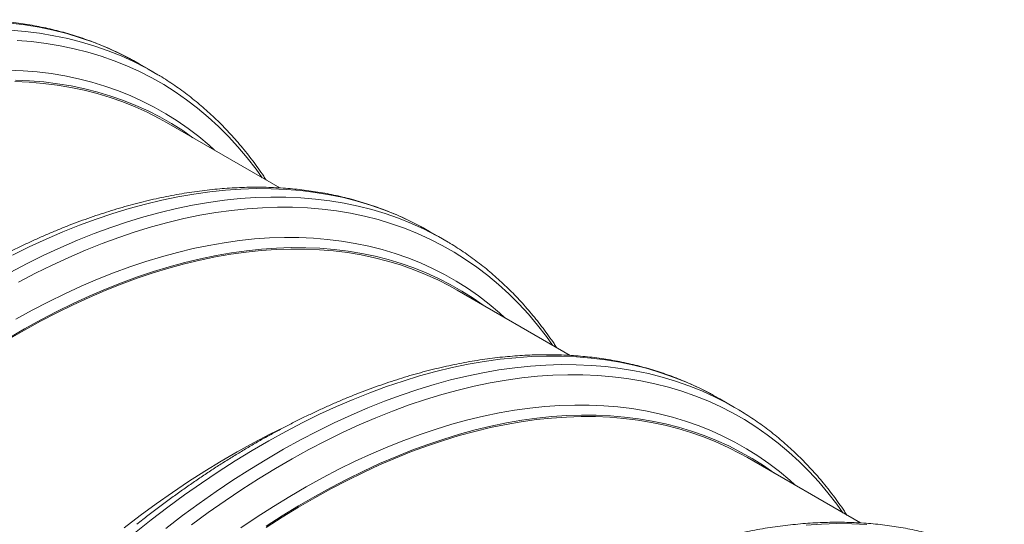
# Model space of a CAD drawing. Units: millimetres. Extents: x 5 to 415, y -10 to 292.
# Drawn here: x 280 to 304, y 244 to 257 of the extents above; entities that cross this region are included whole.
import ezdxf

# ---------------------------------------------------------------- set-up
doc = ezdxf.new("R2010")
doc.units = ezdxf.units.MM

msp = doc.modelspace()

# ---------------------------------------------------------------- linework, layer by layer
at = {"color": 7, "linetype": 'Continuous', "lineweight": 15}
for p, q in [((282.42391489, 255.81736709), (282.56744397, 255.73654007)), ((282.93888719, 255.52211046), (282.56744397, 255.73654007)), ((286.13334312, 252.5926012), (283.26420835, 254.24891744)), ((289.77782542, 251.57204491), (289.92135449, 251.49121789)), ((290.29279772, 251.27678828), (289.92135449, 251.49121789)), ((293.48725365, 248.34727902), (290.61811888, 250.00359526)), ((297.13173594, 247.32672273), (297.27526502, 247.2458957)), ((297.64670824, 247.0314661), (297.27526502, 247.2458957)), ((300.84116417, 244.10195684), (297.9720294, 245.75827308))]:
    msp.add_line(p, q, dxfattribs=at)
at = {"color": 8, "linetype": 'Continuous', "lineweight": 15, "flags": 128}
for points in [[(279.30780664, 256.77006732), (279.67393655, 256.72467324), (280.03412067, 256.66486727), (280.38811215, 256.59069041), (280.73566838, 256.50219349), (281.07655116, 256.39943716), (281.41052686, 256.28249184), (281.7373666, 256.15143768), (282.05684639, 256.00636451), (282.36874725, 255.84737174), (282.42391489, 255.81736709)], [(279.30742509, 256.58658879), (279.67924987, 256.55563771), (280.04537978, 256.51024363), (280.4055639, 256.45043767), (280.75955537, 256.3762608), (281.1071116, 256.28776388), (281.44799438, 256.18500755), (281.78197008, 256.06806223), (282.10880983, 255.93700807), (282.42828961, 255.7919349), (282.74019047, 255.63294213), (282.79535812, 255.60293748)], [(279.47534059, 256.32988437), (279.84485269, 256.2991258), (280.20870534, 256.25401406), (280.56664919, 256.19458008), (280.91843891, 256.12086458), (281.2638334, 256.03291809), (281.60259596, 255.93080089), (281.9344944, 255.81458294), (282.25930126, 255.68434392), (282.57679394, 255.54017307), (282.88675485, 255.38216921), (283.18897154, 255.21044062), (283.4832369, 255.02510499), (283.76934924, 254.82628935), (284.0471125, 254.61412995), (284.31633629, 254.38877221), (284.57683611, 254.15037055), (284.82843342, 253.89908839), (285.07095579, 253.63509792), (285.30423701, 253.35858008), (285.5281172, 253.06972438), (285.68559678, 252.85107966)], [(279.261132, 255.57928884), (279.6260701, 255.56334066), (279.98574591, 255.53340087), (280.33991293, 255.48948999), (280.68832843, 255.43163812), (281.03075363, 255.3598849), (281.36695385, 255.27427952), (281.69669866, 255.17488064), (282.01976208, 255.06175638), (282.3359227, 254.93498427), (282.64496383, 254.7946512), (282.94667368, 254.64085334), (283.24084547, 254.47369611), (283.52727759, 254.29329405), (283.80577373, 254.09977082), (284.07614302, 253.89325903), (284.33820017, 253.67390023), (284.47883446, 253.54772872)], [(279.35681837, 250.88986017), (279.78398525, 251.0996309), (280.21017092, 251.29593533), (280.6350833, 251.47863894), (281.05843117, 251.64761649), (281.47992439, 251.80275219), (281.89927408, 251.94393971), (282.31619286, 252.07108229), (282.73039497, 252.18409279), (283.14159656, 252.28289375), (283.5495158, 252.36741748), (283.95387312, 252.43760603), (284.3543914, 252.4934113), (284.75079614, 252.53479506), (285.14281567, 252.56172892), (285.53018131, 252.57419445), (285.91262759, 252.57218309), (286.2898924, 252.55569621), (286.66171717, 252.52474513), (287.02784708, 252.47935106), (287.3880312, 252.41954509), (287.74202267, 252.34536823), (288.0895789, 252.25687131), (288.43046168, 252.15411497), (288.76443739, 252.03716966), (289.09127713, 251.9061155), (289.41075691, 251.76104233), (289.72265777, 251.60204956), (289.77782542, 251.57204491)], [(279.30040626, 250.4523373), (279.72826159, 250.67543056), (280.15542847, 250.88520129), (280.58161415, 251.08150572), (281.00652652, 251.26420933), (281.42987439, 251.43318688), (281.85136761, 251.58832258), (282.27071731, 251.7295101), (282.68763608, 251.85665268), (283.1018382, 251.96966318), (283.51303978, 252.06846415), (283.92095902, 252.15298787), (284.32531634, 252.22317642), (284.72583462, 252.2789817), (285.12223936, 252.32036545), (285.51425889, 252.34729932), (285.90162453, 252.35976484), (286.28407081, 252.35775348), (286.66133562, 252.34126661), (287.03316039, 252.31031553), (287.3992903, 252.26492145), (287.75947442, 252.20511548), (288.1134659, 252.13093862), (288.46102212, 252.0424417), (288.8019049, 251.93968537), (289.13588061, 251.82274005), (289.46272035, 251.69168589), (289.78220013, 251.54661272), (290.094101, 251.38761995), (290.14926864, 251.3576153)], [(279.51410529, 250.20738165), (279.93929944, 250.42908731), (280.36380943, 250.63755331), (280.78734431, 250.83263677), (281.20961382, 251.01420399), (281.63032855, 251.18213054), (282.04920016, 251.33630133), (282.46594158, 251.47661069), (282.88026721, 251.60296246), (283.29189307, 251.71527006), (283.70053706, 251.8134565), (284.10591912, 251.89745451), (284.50776142, 251.9672065), (284.90578855, 252.02266468), (285.29972773, 252.06379103), (285.68930898, 252.09055738), (286.07426528, 252.10294537), (286.45433282, 252.10094651), (286.82925112, 252.08456219), (287.19876321, 252.05380362), (287.56261587, 252.00869188), (287.92055971, 251.9492579), (288.27234943, 251.8755424), (288.61774393, 251.78759591), (288.95650648, 251.6854787), (289.28840492, 251.56926076), (289.61321179, 251.43902174), (289.93070447, 251.29485089), (290.24066537, 251.13684703), (290.54288206, 250.96511843), (290.83714742, 250.77978281), (291.12325977, 250.58096717), (291.40102302, 250.36880777), (291.67024681, 250.14345002), (291.93074663, 249.90504837), (292.18234394, 249.65376621), (292.42486631, 249.38977574), (292.65814753, 249.1132579), (292.88202772, 248.8244022), (293.03950731, 248.60575748)], [(279.4453035, 249.26226457), (279.85956144, 249.49080783), (280.27343707, 249.70661177), (280.68664675, 249.90952847), (281.09890728, 250.09941888), (281.50993612, 250.27615284), (281.91945157, 250.43960925), (282.32717297, 250.58967606), (282.73282088, 250.72625043), (283.13611729, 250.84923877), (283.53678582, 250.95855677), (283.93455185, 251.05412953), (284.32914278, 251.13589154), (284.72028817, 251.20378675), (285.10771996, 251.25776865), (285.49117262, 251.29780024), (285.87038335, 251.32385407), (286.24509225, 251.3359123), (286.61504252, 251.33396666), (286.97998062, 251.31801847), (287.33965643, 251.28807869), (287.69382346, 251.24416781), (288.04223896, 251.18631594), (288.38466416, 251.11456272), (288.72086437, 251.02895734), (289.05060918, 250.92955845), (289.37367261, 250.81643419), (289.68983322, 250.68966209), (289.99887436, 250.54932902), (290.30058421, 250.39553116), (290.594756, 250.22837393), (290.88118811, 250.04797187), (291.15968425, 249.85444863), (291.43005354, 249.64793685), (291.69211069, 249.42857804), (291.83274498, 249.30240654)], [(282.44957484, 243.84224406), (282.87044057, 244.17730145), (283.29324978, 244.50072722), (283.71771272, 244.81229972), (284.14353847, 245.11180543), (284.5704352, 245.39903906), (284.99811032, 245.67380376), (285.42627074, 245.93591124), (285.85462301, 246.18518183), (286.28287356, 246.42144473), (286.71072889, 246.64453798), (287.13789577, 246.85430871), (287.56408145, 247.05061315), (287.98899383, 247.23331675), (288.41234169, 247.40229431), (288.83383491, 247.55743001), (289.25318461, 247.69861753), (289.67010338, 247.82576011), (290.0843055, 247.9387706), (290.49550708, 248.03757157), (290.90342632, 248.1220953), (291.30778364, 248.19228385), (291.70830192, 248.24808912), (292.10470666, 248.28947288), (292.49672619, 248.31640674), (292.88409184, 248.32887227), (293.26653812, 248.3268609), (293.64380292, 248.31037403), (294.01562769, 248.27942295), (294.3817576, 248.23402887), (294.74194172, 248.17422291), (295.0959332, 248.10004605), (295.44348943, 248.01154913), (295.7843722, 247.90879279), (296.11834791, 247.79184748), (296.44518765, 247.66079332), (296.76466743, 247.51572015), (297.0765683, 247.35672738), (297.13173594, 247.32672273)], [(283.24188379, 243.96287184), (283.66469301, 244.28629761), (284.08915594, 244.59787012), (284.51498169, 244.89737582), (284.94187842, 245.18460945), (285.36955354, 245.45937416), (285.79771396, 245.72148163), (286.22606623, 245.97075223), (286.65431678, 246.20701512), (287.08217211, 246.43010838), (287.509339, 246.63987911), (287.93552467, 246.83618354), (288.36043705, 247.01888715), (288.78378492, 247.1878647), (289.20527813, 247.3430004), (289.62462783, 247.48418792), (290.0415466, 247.6113305), (290.45574872, 247.724341), (290.86695031, 247.82314196), (291.27486954, 247.90766569), (291.67922686, 247.97785424), (292.07974514, 248.03365951), (292.47614988, 248.07504327), (292.86816941, 248.10197713), (293.25553506, 248.11444266), (293.63798134, 248.1124313), (294.01524614, 248.09594442), (294.38707092, 248.06499334), (294.75320083, 248.01959927), (295.11338494, 247.9597933), (295.46737642, 247.88561644), (295.81493265, 247.79711952), (296.15581543, 247.69436319), (296.48979113, 247.57741787), (296.81663088, 247.44636371), (297.13611066, 247.30129054), (297.44801152, 247.14229777), (297.50317917, 247.11229312)], [(283.89698691, 244.05328844), (284.31880977, 244.36292303), (284.74198696, 244.66056587), (285.16622848, 244.94601296), (285.59124354, 245.21906869), (286.01674089, 245.4795459), (286.44242889, 245.72726608), (286.86801581, 245.96205947), (287.29320997, 246.18376513), (287.71771995, 246.39223113), (288.14125484, 246.58731459), (288.56352434, 246.76888181), (288.98423907, 246.93680836), (289.40311068, 247.09097914), (289.81985211, 247.23128851), (290.23417773, 247.35764028), (290.64580359, 247.46994788), (291.05444758, 247.56813432), (291.45982964, 247.65213233), (291.86167194, 247.72188432), (292.25969907, 247.7773425), (292.65363826, 247.81846885), (293.0432195, 247.84523519), (293.42817581, 247.85762318), (293.80824335, 247.85562433), (294.18316164, 247.83924001), (294.55267374, 247.80848143), (294.91652639, 247.7633697), (295.27447024, 247.70393572), (295.62625995, 247.63022022), (295.97165445, 247.54227373), (296.310417, 247.44015652), (296.64231545, 247.32393858), (296.96712231, 247.19369956), (297.28461499, 247.04952871), (297.59457589, 246.89152485), (297.89679259, 246.71979625), (298.19105794, 246.53446063), (298.47717029, 246.33564499), (298.75493355, 246.12348559), (299.02415734, 245.89812784), (299.28465716, 245.65972619), (299.53625447, 245.40844402), (299.77877684, 245.14445356), (300.01205806, 244.86793572), (300.23593825, 244.57908002), (300.39341783, 244.3604353)], [(285.14403727, 243.97863736), (285.55698562, 244.25648595), (285.97068693, 244.52227303), (286.38485769, 244.77581643), (286.79921402, 245.01694239), (287.21347196, 245.24548565), (287.6273476, 245.46128958), (288.04055728, 245.66420629), (288.45281781, 245.8540967), (288.86384665, 246.03083066), (289.27336209, 246.19428706), (289.68108349, 246.34435388), (290.0867314, 246.48092825), (290.49002782, 246.60391659), (290.89069634, 246.71323459), (291.28846237, 246.80880735), (291.6830533, 246.89056935), (292.0741987, 246.95846457), (292.46163049, 247.01244647), (292.84508315, 247.05247806), (293.22429387, 247.07853189), (293.59900278, 247.09059012), (293.96895305, 247.08864447), (294.33389115, 247.07269629), (294.69356696, 247.0427565), (295.04773398, 246.99884563), (295.39614948, 246.94099376), (295.73857468, 246.86924054), (296.0747749, 246.78363516), (296.40451971, 246.68423627), (296.72758313, 246.57111201), (297.04374375, 246.44433991), (297.35278488, 246.30400684), (297.65449473, 246.15020898), (297.94866652, 245.98305174), (298.23509864, 245.80264969), (298.51359478, 245.60912645), (298.78396407, 245.40261467), (299.04602121, 245.18325586), (299.18665551, 245.05708436)], [(299.45861719, 244.04415069), (299.85063671, 244.07108456), (300.23800236, 244.08355009), (300.62044864, 244.08153872), (300.99771345, 244.06505185)]]:
    msp.add_lwpolyline(points, dxfattribs=at)
at = {"color": 7, "linetype": 'Continuous', "lineweight": 15, "flags": 128}
for points in [[(282.79535812, 255.60293748), (283.04429866, 255.46013874), (283.07046757, 255.44440317)], [(279.41832515, 255.28597135), (279.7802646, 255.27015422), (280.13698499, 255.24046044), (280.48824186, 255.19691037), (280.83379447, 255.13953387), (281.173406, 255.06837024), (281.5068437, 254.98346826), (281.83387903, 254.88488613), (282.15428788, 254.7726914), (282.46785064, 254.64696096), (282.77435242, 254.507781), (283.07358315, 254.35524688), (283.26420835, 254.24891744)], [(279.43139401, 255.32248187), (279.79398559, 255.30663624), (280.15134873, 255.27688896), (280.5032385, 255.23326042), (280.84941373, 255.17578053), (281.18963717, 255.10448868), (281.52367565, 255.01943373), (281.85130024, 254.92067397), (282.1722864, 254.80827709), (282.48641414, 254.68232011), (282.79346817, 254.54288937), (283.09323806, 254.39008042), (283.38551835, 254.22399799), (283.67010874, 254.0447559), (283.93089586, 253.86404694)], [(290.14926864, 251.3576153), (290.39820918, 251.21481656), (290.4243781, 251.19908099)], [(279.24997409, 248.77920288), (279.66166616, 249.01877842), (280.07326047, 249.24585218), (280.48447493, 249.46026852), (280.89502771, 249.66188049), (281.30463745, 249.85054992), (281.71302342, 250.02614751), (282.11990573, 250.1885529), (282.52500552, 250.3376548), (282.92804516, 250.47335102), (283.32874842, 250.59554855), (283.72684069, 250.70416366), (284.12204913, 250.79912189), (284.51410288, 250.88035817), (284.90273325, 250.94781683), (285.2876739, 251.00145163), (285.66866099, 251.04122582), (286.04543344, 251.06711213), (286.417733, 251.07909283), (286.78530453, 251.07715969), (287.14789612, 251.06131406), (287.50525925, 251.03156678), (287.85714902, 250.98793824), (288.20332425, 250.93045835), (288.54354769, 250.8591665), (288.87758617, 250.77411155), (289.20521076, 250.67535179), (289.52619692, 250.56295491), (289.84032466, 250.43699793), (290.14737869, 250.29756719), (290.44714858, 250.14475824), (290.73942888, 249.9786758), (291.02401927, 249.79943371), (291.28480638, 249.61872476)], [(279.25045799, 248.74682537), (279.6614096, 248.98597003), (280.07226363, 249.21263538), (280.4827385, 249.42666608), (280.89255288, 249.62791544), (281.30142591, 249.81624554), (281.70907737, 249.9915273), (282.11522788, 250.1536406), (282.51959907, 250.30247433), (282.92191382, 250.43792649), (283.32189639, 250.55990424), (283.71927267, 250.66832399), (284.1137703, 250.76311144), (284.50511892, 250.84420161), (284.89305031, 250.91153894), (285.27729862, 250.96507728), (285.65760049, 251.00477993), (286.03369528, 251.03061968), (286.40532525, 251.04257883), (286.77223568, 251.04064917), (287.13417512, 251.02483203), (287.49089552, 250.99513826), (287.84215239, 250.95158819), (288.187705, 250.89421168), (288.52731653, 250.82304806), (288.86075422, 250.73814608), (289.18778956, 250.63956395), (289.5081984, 250.52736922), (289.82176116, 250.40163878), (290.12826294, 250.26245881), (290.42749368, 250.1099247), (290.61811888, 250.00359526)], [(297.50317917, 247.11229312), (297.75211971, 246.96949437), (297.77828862, 246.95375881)], [(285.78133568, 244.01788946), (286.19237694, 244.28196755), (286.60388461, 244.5338807), (287.01557668, 244.77345624), (287.42717099, 245.00053), (287.83838545, 245.21494634), (288.24893824, 245.41655831), (288.65854798, 245.60522774), (289.06693394, 245.78082533), (289.47381625, 245.94323072), (289.87891604, 246.09233262), (290.28195568, 246.22802884), (290.68265894, 246.35022637), (291.08075121, 246.45884147), (291.47595965, 246.55379971), (291.8680134, 246.63503599), (292.25664377, 246.70249465), (292.64158442, 246.75612945), (293.02257152, 246.79590364), (293.39934396, 246.82178995), (293.77164353, 246.83377064), (294.13921506, 246.83183751), (294.50180664, 246.81599187), (294.85916978, 246.78624459), (295.21105954, 246.74261606), (295.55723477, 246.68513617), (295.89745822, 246.61384432), (296.2314967, 246.52878937), (296.55912129, 246.43002961), (296.88010745, 246.31763273), (297.19423518, 246.19167575), (297.50128922, 246.05224501), (297.80105911, 245.89943606), (298.0933394, 245.73335362), (298.37792979, 245.55411153), (298.63871691, 245.37340258)], [(285.78329898, 243.98644), (286.19360095, 244.25004313), (286.60436851, 244.50150319), (287.01532013, 244.74064785), (287.42617416, 244.9673132), (287.83664902, 245.18134389), (288.2464634, 245.38259326), (288.65533644, 245.57092335), (289.0629879, 245.74620512), (289.4691384, 245.90831842), (289.87350959, 246.05715215), (290.27582434, 246.1926043), (290.67580692, 246.31458206), (291.07318319, 246.42300181), (291.46768082, 246.51778926), (291.85902944, 246.59887943), (292.24696084, 246.66621676), (292.63120914, 246.7197551), (293.01151101, 246.75945775), (293.38760581, 246.7852975), (293.75923577, 246.79725665), (294.1261462, 246.79532699), (294.48808564, 246.77950985), (294.84480604, 246.74981608), (295.19606291, 246.70626601), (295.54161552, 246.6488895), (295.88122705, 246.57772588), (296.21466475, 246.4928239), (296.54170008, 246.39424177), (296.86210893, 246.28204704), (297.17567169, 246.1563166), (297.48217347, 246.01713663), (297.7814042, 245.86460252), (297.9720294, 245.75827308)], [(282.18545096, 243.97631351), (282.59181556, 244.28716006), (282.99976957, 244.58661436), (283.40903338, 244.87447118), (283.81932652, 245.15053324), (284.23036778, 245.41461133), (284.64187546, 245.66652447), (285.05356753, 245.90610002), (285.46516184, 246.13317377), (285.8763763, 246.34759011), (286.23291625, 246.52339129)]]:
    msp.add_lwpolyline(points, dxfattribs=at)
at = {"color": 7, "linetype": 'Continuous', "lineweight": 15}
for points, knots in [([(282.41856133, 255.81948088), (282.38834494, 255.83626911), (282.29269535, 255.88941207), (282.12830212, 255.9730261), (281.92559263, 256.07053102), (281.71973006, 256.16216235), (281.51098606, 256.24828811), (281.29935211, 256.32878048), (281.08489575, 256.40364527), (280.86766526, 256.4728532), (280.6477154, 256.53638523), (280.42510068, 256.5942205), (280.19987732, 256.64633965), (279.97210284, 256.6927241), (279.74183628, 256.73335642), (279.50913817, 256.76822036), (279.27407062, 256.79730103), (279.03669728, 256.82058505), (278.7970833, 256.83806065), (278.55529532, 256.84971781), (278.31140139, 256.85554838), (278.06547086, 256.85554615), (277.81757432, 256.84970696), (277.56778345, 256.83802878), (277.31617096, 256.82051168), (277.06281042, 256.79715799), (276.80777615, 256.76797218), (276.55114314, 256.73296097), (276.29298688, 256.69213327), (276.03338331, 256.64550015), (275.77240867, 256.59307484), (275.51013943, 256.53487266), (275.24665223, 256.47091099), (274.98202377, 256.4012092), (274.71633075, 256.32578862), (274.44964985, 256.24467249), (274.18205765, 256.15788584), (273.91363061, 256.06545553), (273.64444503, 255.96741011), (273.37457704, 255.86377981), (273.10410255, 255.75459651), (272.83309729, 255.63989364), (272.56163674, 255.51970616), (272.28979619, 255.39407054), (272.01765065, 255.2630247), (271.74527494, 255.12660797), (271.47274378, 254.98486116), (271.20013183, 254.83782654), (270.92751352, 254.68554774), (270.65496287, 254.52806962), (270.38255344, 254.3654382), (270.11035854, 254.19770076), (269.83845132, 254.02490575), (269.56690458, 253.8471033), (269.29579127, 253.66434298), (269.02518282, 253.47668226), (268.75515522, 253.28415477), (268.48576634, 253.08688876), (268.21714059, 252.88466494), (267.98814568, 252.70855418), (267.84906626, 252.5980265), (267.7989452, 252.55819483)], [0, 0, 0, 0, 0.0078581832, 0.0248749819, 0.0418931767, 0.0589142307, 0.0759395663, 0.0929705466, 0.1100084578, 0.1270544941, 0.1441097438, 0.1611751782, 0.1782516433, 0.1953398532, 0.2124403876, 0.2295536899, 0.2466800699, 0.2638197068, 0.2809726558, 0.2981388554, 0.3153181363, 0.3325102322, 0.3497147899, 0.3669313814, 0.384159515, 0.4013986469, 0.4186481925, 0.4359075366, 0.4531760433, 0.4704530653, 0.4877379521, 0.5050300566, 0.5223287423, 0.5396333879, 0.5569433919, 0.5742581764, 0.5915771897, 0.6088999084, 0.6262258387, 0.6435545175, 0.6608855126, 0.6782184224, 0.695552876, 0.7128885323, 0.7302250786, 0.7475622303, 0.764899729, 0.7822373164, 0.7995747434, 0.8169118299, 0.8342484164, 0.8515843624, 0.8689195449, 0.8862538575, 0.9035872085, 0.9209195204, 0.9382507283, 0.9555807787, 0.972909629, 0.9902372461, 1, 1, 1, 1]), ([(285.78591984, 252.79316439), (285.76443912, 252.8260452), (285.69888188, 252.92639448), (285.58490935, 253.08913487), (285.44431467, 253.28152452), (285.29964143, 253.46872812), (285.15121277, 253.65101145), (284.99900181, 253.8282418), (284.84307621, 254.00039598), (284.68347905, 254.16742426), (284.52026053, 254.32928689), (284.3534691, 254.48594376), (284.18315461, 254.63735862), (284.00936391, 254.783492), (283.83215461, 254.92432458), (283.65154416, 255.05977004), (283.46769927, 255.18999922), (283.28022939, 255.31423031), (283.149195, 255.39794732), (283.0797612, 255.4386785), (283.07490107, 255.44152954)], [0, 0, 0, 0, 0.0295769719, 0.090266264, 0.1509084665, 0.2115030761, 0.2720499858, 0.3325495163, 0.3930024409, 0.4534100042, 0.5137739328, 0.5740964377, 0.6343802079, 0.6946283941, 0.7548445835, 0.8150327651, 0.8751972862, 0.9353428012, 0.9954742131, 1, 1, 1, 1]), ([(289.77247185, 251.5741587), (289.74225547, 251.59094693), (289.64660588, 251.64408989), (289.48221265, 251.72770392), (289.27950316, 251.82520883), (289.07364058, 251.91684017), (288.86489658, 252.00296593), (288.65326264, 252.0834583), (288.43880628, 252.15832309), (288.22157579, 252.22753102), (288.00162593, 252.29106305), (287.77901121, 252.34889832), (287.55378785, 252.40101747), (287.32601337, 252.44740192), (287.0957468, 252.48803424), (286.86304869, 252.52289817), (286.62798115, 252.55197885), (286.3906078, 252.57526287), (286.15099382, 252.59273847), (285.90920585, 252.60439563), (285.66531191, 252.6102262), (285.41938139, 252.61022397), (285.17148484, 252.60438478), (284.92169398, 252.59270659), (284.67008149, 252.5751895), (284.41672094, 252.5518358), (284.16168667, 252.52265), (283.90505366, 252.48763879), (283.6468974, 252.44681109), (283.38729383, 252.40017797), (283.12631919, 252.34775266), (282.86404996, 252.28955048), (282.60056276, 252.2255888), (282.33593429, 252.15588702), (282.07024127, 252.08046644), (281.80356037, 251.9993503), (281.53596818, 251.91256366), (281.26754114, 251.82013334), (280.99835556, 251.72208792), (280.72848756, 251.61845763), (280.45801308, 251.50927433), (280.18700781, 251.39457146), (279.91554727, 251.27438398), (279.64370671, 251.14874836), (279.37156117, 251.01770252), (279.09918547, 250.88128579), (278.8266543, 250.73953898), (278.55404235, 250.59250436), (278.28142405, 250.44022556), (278.0088734, 250.28274744), (277.73646396, 250.12011601), (277.46426907, 249.95237858), (277.19236184, 249.77958357), (276.9208151, 249.60178112), (276.64970179, 249.4190208), (276.37909334, 249.23136008), (276.10906574, 249.03883259), (275.83967686, 248.84156658), (275.57105111, 248.63934276), (275.3420562, 248.463232), (275.20297678, 248.35270432), (275.15285572, 248.31287265)], [0, 0, 0, 0, 0.0078581832, 0.0248749819, 0.0418931767, 0.0589142307, 0.0759395663, 0.0929705466, 0.1100084578, 0.1270544941, 0.1441097438, 0.1611751782, 0.1782516433, 0.1953398532, 0.2124403876, 0.2295536899, 0.2466800699, 0.2638197068, 0.2809726558, 0.2981388554, 0.3153181363, 0.3325102322, 0.3497147899, 0.3669313814, 0.384159515, 0.4013986469, 0.4186481925, 0.4359075366, 0.4531760433, 0.4704530653, 0.4877379521, 0.5050300566, 0.5223287423, 0.5396333879, 0.5569433919, 0.5742581764, 0.5915771897, 0.6088999084, 0.6262258387, 0.6435545175, 0.6608855126, 0.6782184224, 0.695552876, 0.7128885323, 0.7302250786, 0.7475622303, 0.764899729, 0.7822373164, 0.7995747434, 0.8169118299, 0.8342484164, 0.8515843624, 0.8689195449, 0.8862538575, 0.9035872085, 0.9209195204, 0.9382507283, 0.9555807787, 0.972909629, 0.9902372461, 1, 1, 1, 1]), ([(293.13983036, 248.54784221), (293.11834964, 248.58072302), (293.0527924, 248.6810723), (292.93881987, 248.84381269), (292.79822519, 249.03620233), (292.65355196, 249.22340594), (292.5051233, 249.40568927), (292.35291233, 249.58291962), (292.19698674, 249.7550738), (292.03738958, 249.92210208), (291.87417105, 250.08396471), (291.70737963, 250.24062158), (291.53706513, 250.39203644), (291.36327443, 250.53816982), (291.18606514, 250.6790024), (291.00545469, 250.81444786), (290.8216098, 250.94467704), (290.63413991, 251.06890813), (290.50310553, 251.15262513), (290.43367173, 251.19335631), (290.42881159, 251.19620736)], [0, 0, 0, 0, 0.0295769719, 0.090266264, 0.1509084665, 0.2115030761, 0.2720499858, 0.3325495163, 0.3930024409, 0.4534100042, 0.5137739328, 0.5740964377, 0.6343802079, 0.6946283941, 0.7548445835, 0.8150327651, 0.8751972862, 0.9353428012, 0.9954742131, 1, 1, 1, 1]), ([(297.12638238, 247.32883652), (297.09616599, 247.34562475), (297.0005164, 247.3987677), (296.83612317, 247.48238174), (296.63341368, 247.57988665), (296.42755111, 247.67151799), (296.2188071, 247.75764375), (296.00717316, 247.83813612), (295.7927168, 247.9130009), (295.57548631, 247.98220884), (295.35553645, 248.04574087), (295.13292173, 248.10357614), (294.90769837, 248.15569528), (294.67992389, 248.20207974), (294.44965733, 248.24271206), (294.21695922, 248.27757599), (293.98189167, 248.30665667), (293.74451832, 248.32994069), (293.50490435, 248.34741629), (293.26311637, 248.35907345), (293.01922244, 248.36490401), (292.77329191, 248.36490178), (292.52539537, 248.3590626), (292.2756045, 248.34738441), (292.02399201, 248.32986732), (291.77063146, 248.30651362), (291.5155972, 248.27732782), (291.25896418, 248.24231661), (291.00080793, 248.20148891), (290.74120436, 248.15485579), (290.48022972, 248.10243048), (290.21796048, 248.0442283), (289.95447328, 247.98026662), (289.68984482, 247.91056483), (289.4241518, 247.83514426), (289.1574709, 247.75402812), (288.8898787, 247.66724148), (288.62145166, 247.57481116), (288.35226608, 247.47676574), (288.08239809, 247.37313545), (287.8119236, 247.26395215), (287.54091834, 247.14924927), (287.26945779, 247.0290618), (286.99761723, 246.90342618), (286.7254717, 246.77238034), (286.45309599, 246.63596361), (286.18056482, 246.4942168), (285.90795288, 246.34718218), (285.63533457, 246.19490338), (285.36278392, 246.03742526), (285.09037449, 245.87479383), (284.81817959, 245.7070564), (284.54627237, 245.53426139), (284.27472563, 245.35645894), (284.00361232, 245.17369862), (283.73300387, 244.9860379), (283.46297627, 244.7935104), (283.19358739, 244.5962444), (282.92496164, 244.39402058), (282.69596673, 244.21790982), (282.55688731, 244.10738214), (282.50676625, 244.06755047)], [0, 0, 0, 0, 0.0078581832, 0.0248749819, 0.0418931767, 0.0589142307, 0.0759395663, 0.0929705466, 0.1100084578, 0.1270544941, 0.1441097438, 0.1611751782, 0.1782516433, 0.1953398532, 0.2124403876, 0.2295536899, 0.2466800699, 0.2638197068, 0.2809726558, 0.2981388554, 0.3153181363, 0.3325102322, 0.3497147899, 0.3669313814, 0.384159515, 0.4013986469, 0.4186481925, 0.4359075366, 0.4531760433, 0.4704530653, 0.4877379521, 0.5050300566, 0.5223287423, 0.5396333879, 0.5569433919, 0.5742581764, 0.5915771897, 0.6088999084, 0.6262258387, 0.6435545175, 0.6608855126, 0.6782184224, 0.695552876, 0.7128885323, 0.7302250786, 0.7475622303, 0.764899729, 0.7822373164, 0.7995747434, 0.8169118299, 0.8342484164, 0.8515843624, 0.8689195449, 0.8862538575, 0.9035872085, 0.9209195204, 0.9382507283, 0.9555807787, 0.972909629, 0.9902372461, 1, 1, 1, 1]), ([(300.49374089, 244.30252003), (300.47226017, 244.33540084), (300.40670293, 244.43575012), (300.2927304, 244.59849051), (300.15213572, 244.79088015), (300.00746248, 244.97808376), (299.85903382, 245.16036709), (299.70682285, 245.33759744), (299.55089726, 245.50975161), (299.3913001, 245.6767799), (299.22808158, 245.83864253), (299.06129015, 245.9952994), (298.89097565, 246.14671426), (298.71718496, 246.29284764), (298.53997566, 246.43368022), (298.35936521, 246.56912568), (298.17552032, 246.69935486), (297.98805044, 246.82358595), (297.85701605, 246.90730295), (297.78758225, 246.94803413), (297.78272212, 246.95088518)], [0, 0, 0, 0, 0.0295769719, 0.090266264, 0.1509084665, 0.2115030761, 0.2720499858, 0.3325495163, 0.3930024409, 0.4534100042, 0.5137739328, 0.5740964377, 0.6343802079, 0.6946283941, 0.7548445835, 0.8150327651, 0.8751972862, 0.9353428012, 0.9954742131, 1, 1, 1, 1]), ([(304.4802929, 243.08351433), (304.45007652, 243.10030257), (304.35442693, 243.15344552), (304.1900337, 243.23705956), (303.9873242, 243.33456447), (303.78146163, 243.42619581), (303.57271763, 243.51232157), (303.36108369, 243.59281394), (303.14662733, 243.66767872), (302.92939684, 243.73688666), (302.70944697, 243.80041869), (302.48683226, 243.85825395), (302.2616089, 243.9103731), (302.03383442, 243.95675756), (301.80356785, 243.99738987), (301.57086974, 244.03225381), (301.33580219, 244.06133448), (301.09842885, 244.0846185), (300.85881487, 244.1020941), (300.6170269, 244.11375127), (300.37313296, 244.11958183), (300.12720243, 244.1195796), (299.87930589, 244.11374042), (299.62951503, 244.10206223), (299.37790253, 244.08454514), (299.12454199, 244.06119144), (298.86950772, 244.03200563), (298.61287471, 243.99699443), (298.35471845, 243.95616673), (298.09511488, 243.90953361), (297.83414024, 243.8571083), (297.57187101, 243.79890612), (297.30838381, 243.73494444), (297.04375534, 243.66524265), (296.77806232, 243.58982208), (296.51138142, 243.50870594), (296.24378922, 243.4219193), (295.97536218, 243.32948898), (295.70617661, 243.23144356), (295.43630861, 243.12781327), (295.16583412, 243.01862997), (294.89482886, 242.90392709), (294.62336832, 242.78373961), (294.35152776, 242.658104), (294.07938222, 242.52705816), (293.80700652, 242.39064143), (293.53447535, 242.24889462), (293.2618634, 242.10186), (292.98924509, 241.9495812), (292.71669445, 241.79210308), (292.44428501, 241.62947165), (292.17209012, 241.46173422), (291.90018289, 241.28893921), (291.62863615, 241.11113676), (291.35752284, 240.92837643), (291.08691439, 240.74071571), (290.81688679, 240.54818822), (290.54749791, 240.35092221), (290.27887216, 240.1486984), (290.04987725, 239.97258764), (289.91079783, 239.86205995), (289.86067677, 239.82222829)], [0, 0, 0, 0, 0.0078581832, 0.0248749819, 0.0418931767, 0.0589142307, 0.0759395663, 0.0929705466, 0.1100084578, 0.1270544941, 0.1441097438, 0.1611751782, 0.1782516433, 0.1953398532, 0.2124403876, 0.2295536899, 0.2466800699, 0.2638197068, 0.2809726558, 0.2981388554, 0.3153181363, 0.3325102322, 0.3497147899, 0.3669313814, 0.384159515, 0.4013986469, 0.4186481925, 0.4359075366, 0.4531760433, 0.4704530653, 0.4877379521, 0.5050300566, 0.5223287423, 0.5396333879, 0.5569433919, 0.5742581764, 0.5915771897, 0.6088999084, 0.6262258387, 0.6435545175, 0.6608855126, 0.6782184224, 0.695552876, 0.7128885323, 0.7302250786, 0.7475622303, 0.764899729, 0.7822373164, 0.7995747434, 0.8169118299, 0.8342484164, 0.8515843624, 0.8689195449, 0.8862538575, 0.9035872085, 0.9209195204, 0.9382507283, 0.9555807787, 0.972909629, 0.9902372461, 1, 1, 1, 1])]:
    msp.add_open_spline(points, degree=3, knots=knots, dxfattribs=at)

doc.saveas('drawing.dxf')
